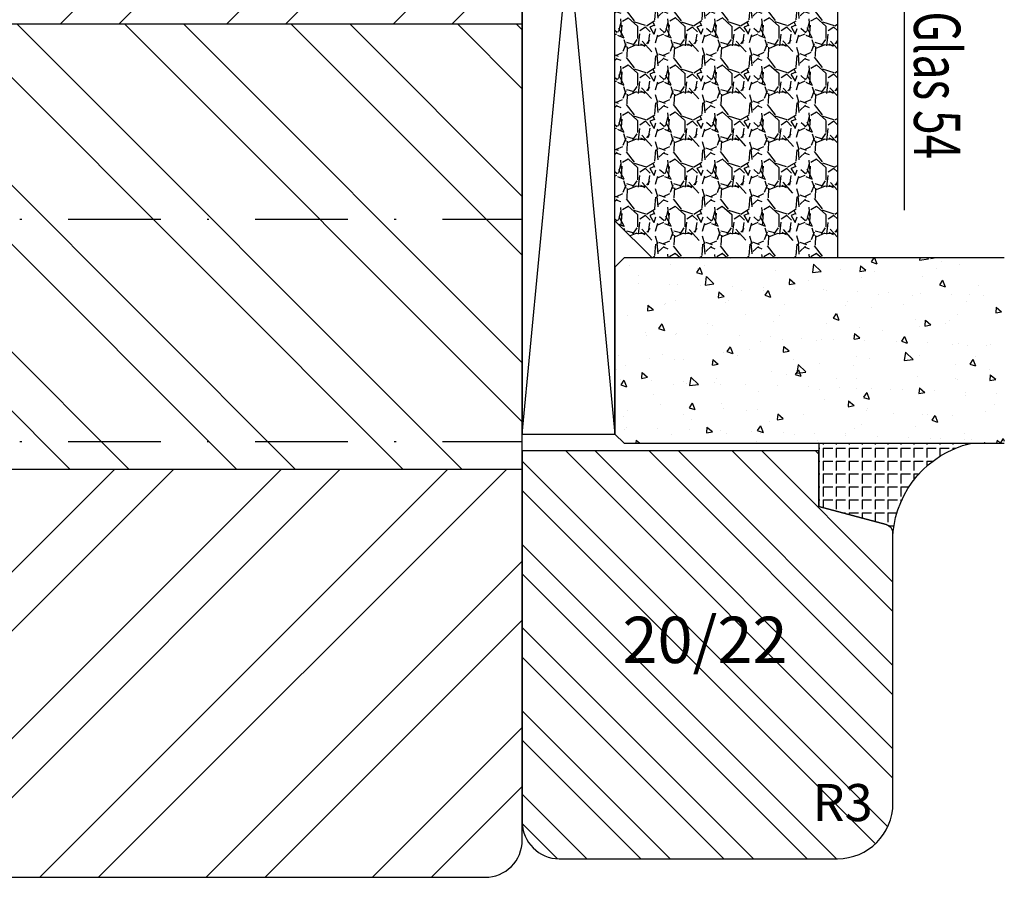
# Model space of a CAD drawing. Units: millimetres. Extents: x 0 to 752, y 0 to 327.
# Drawn here: x 694 to 747, y 218 to 265 of the extents above; entities that cross this region are included whole.
import ezdxf

# ---------------------------------------------------------------- set-up
doc = ezdxf.new("R2010")
doc.units = ezdxf.units.MM
doc.header["$LTSCALE"] = 10
doc.linetypes.add('STRICHPUNKT', pattern=[1, 0.5, -0.25, 0, -0.25])
for name, color, linetype in [('Aluhalter', 3, 'Continuous'), ('Bemaßung', 1, 'Continuous'), ('Flügelrahmen fest', 124, 'Continuous'), ('Glas', 150, 'Continuous'), ('Glasleiste', 84, 'Continuous'), ('Schlitz-Zapfen', 253, 'STRICHPUNKT'), ('Schraffur', 251, 'Continuous'), ('Silikon', 10, 'Continuous')]:
    doc.layers.add(name, color=color, linetype=linetype)
doc.styles.add('RomanS', font='romans.shx', dxfattribs={"width": 0.7})
pattern_1 = [(50, (-54, 0), (3.64369337992008, -0.3187817107780617), [0.381, -4.190999999999998]), (355, (-54, 0), (-0.70485651951334, 3.821132857643598), [0.3048, -3.352799999999998]), (100.451, (-53.69635999999999, -0.026565), (2.938850033319181, 3.502333756405836), [0.3237999999999999, -3.561799999999998]), (46.18419999999999, (-54, 1.016), (5.421580817842596, -0.8408465586545428), [0.5715, -6.2865]), (96.6356, (-53.548202, 0.9459299999999998), (4.748084689324741, 4.948511117800983), [0.4857000000000001, -5.342699999999998]), (351.184, (-54, 1.016), (4.748092116278677, 4.948502357211953), [0.4572, -5.0292]), (21, (-53.49199999999999, 0.762), (3.032297596707665, -2.045310370335247), [0.381, -4.190999999999998]), (326, (-53.49199999999999, 0.762), (1.236040566952941, 3.683759322446384), [0.3048, -3.352799999999998]), (71.45140000000002, (-53.23930999999999, 0.5915580000000003), (4.268329815402489, 1.638457154321149), [0.3237999999999999, -3.561799999999998]), (37.5, (-54, 0), (0.0617720650118363, 1.691100777463059), [0, -3.312159999999998, 0, -3.403599999999998, 0, -3.365499999999998]), (7.499999999999999, (-54, 0), (1.336393250206113, 2.00361149636239), [0, -1.940559999999999, 0, -3.235959999999998, 0, -1.282699999999999]), (327.5, (-55.13284, 0), (2.711811903337423, -0.1145748798534692), [0, -1.27, 0, -3.9624, 0, -5.257799999999996]), (317.5, (-55.64084000000001, 0), (2.962583627720361, 0.5085298206666603), [0, -1.650999999999999, 0, -2.63144, 0, -3.7338])]

# ---------------------------------------------------------------- blocks, each defined once
blk = doc.blocks.new('Glas 54mm un')
at = {"layer": 'Glas'}
h = blk.add_hatch(dxfattribs=at)
h.set_pattern_fill('AR-CONC', color=256, scale=0.02, style=0)
h.set_pattern_definition([(50, (0, 0), (3.64369337992008, -0.3187817107780617), [0.381, -4.190999999999998]), (355, (0, 0), (-0.70485651951334, 3.821132857643598), [0.3048, -3.352799999999998]), (100.451, (0.30364, -0.026565), (2.938850033319181, 3.502333756405836), [0.3237999999999999, -3.561799999999998]), (46.18419999999999, (0, 1.016), (5.421580817842596, -0.8408465586545428), [0.5715, -6.2865]), (96.6356, (0.4517980000000001, 0.9459299999999998), (4.748084689324741, 4.948511117800983), [0.4857000000000001, -5.342699999999998]), (351.184, (0, 1.016), (4.748092116278677, 4.948502357211953), [0.4572, -5.0292]), (21, (0.508, 0.762), (3.032297596707665, -2.045310370335247), [0.381, -4.190999999999998]), (326, (0.508, 0.762), (1.236040566952941, 3.683759322446384), [0.3048, -3.352799999999998]), (71.45140000000002, (0.7606900000000003, 0.5915580000000003), (4.268329815402489, 1.638457154321149), [0.3237999999999999, -3.561799999999998]), (37.5, (0, 0), (0.0617720650118363, 1.691100777463059), [0, -3.312159999999998, 0, -3.403599999999998, 0, -3.365499999999998]), (7.499999999999999, (0, 0), (1.336393250206113, 2.00361149636239), [0, -1.940559999999999, 0, -3.235959999999998, 0, -1.282699999999999]), (327.5, (-1.132839999999998, 0), (2.711811903337423, -0.1145748798534692), [0, -1.27, 0, -3.9624, 0, -5.257799999999996]), (317.5, (-1.64084, 0), (2.962583627720361, 0.5085298206666603), [0, -1.650999999999999, 0, -2.63144, 0, -3.7338])])
h.paths.add_polyline_path([(-50.14998554822382, 26.00455656738132), (-53.9999855482236, 26.00455656738132), (-53.9999855482236, 5.500005747211835), (-53.49998554822359, 5.000005747211837), (-50.14998554822383, 5.000005747211837)])
h.paths.add_polyline_path([(-45.99998554822406, 26.00455656738132), (-49.84998554822382, 26.00455656738132), (-49.84998554822382, 5.000005747211837), (-46.49998554822404, 5.000005747211837), (-45.99998554822406, 5.500005747211835)])
blk.add_hatch(color=256, dxfattribs=at).paths.add_polyline_path([(-49.84998554822382, 26.00455656738132), (-50.14998554822383, 26.00455656738132), (-50.14998554822383, 5.000005747211837), (-49.84998554822382, 5.000005747211837)])
h = blk.add_hatch(dxfattribs=at)
h.set_pattern_fill('AR-CONC', color=256, scale=0.02, style=0)
h.set_pattern_definition(pattern_1)
h.paths.add_polyline_path([(-25.99998554822428, 26.00455656738132), (-31.99998554822383, 26.00455656738132), (-31.99998554822383, 5.500005747211841), (-31.49998554822384, 5.000005747211837), (-26.49998554822429, 5.000005747211837), (-25.99998554822429, 5.500005747211841)])
h = blk.add_hatch(dxfattribs=at)
h.set_pattern_fill('AR-CONC', color=256, scale=0.02, style=0)
h.set_pattern_definition(pattern_1)
h.paths.add_polyline_path([(1.44517763871e-05, 26.00455656738132), (-9.999985548223146, 26.00455656738132), (-9.999985548223146, 5.500005747211841), (-9.499985548223158, 5.000005747211837), (-0.499985548223613, 5.000005747211837), (1.44517763943e-05, 5.500005747211845)])
h = blk.add_hatch(dxfattribs=at)
h.set_pattern_fill('GRAVEL', color=251, scale=0.1, style=0)
h.set_pattern_definition([(228.0128, (-36.42118554822385, 4.540005747211917), (-20.32001726589601, -22.86002808951258), [0.341721, -33.8305]), (184.9697, (-36.64978554822381, 4.286005747211902), (30.48004930617913, 2.539982075387456), [0.5864050000000001, -58.05399999999998]), (132.5104, (-37.23398554822382, 4.235205747211921), (25.3999815183317, -27.94002729246042), [0.413482, -40.93469999999999]), (267.2737, (-38.22458554822384, 3.600205747211929), (2.539988970828169, 50.79998365336643), [0.5340050000000001, -52.8664]), (292.8337, (-38.24998554822384, 3.066805747211901), (-12.7000360555019, 30.48001733005111), [0.5236340000000002, -51.8398]), (357.2737, (-38.04678554822385, 2.584205747211961), (-50.79998365336643, 2.539988970828173), [0.5340050000000001, -52.8664]), (37.6942, (-37.51338554822383, 2.558805747211974), (-33.02002086123994, -25.39997735698489), [0.706194, -69.91310000000001]), (72.2553, (-36.95458554822381, 2.99060574721193), (17.78003556546719, 55.88001620603638), [0.6667200000000002, -66.0053]), (121.4296, (-36.75138554822383, 3.62560574721192), (-20.32000523526448, 33.01996115997269), [0.535813, -53.04549999999998]), (175.2364, (-37.03078554822385, 4.082805747211978), (27.93997805305446, -2.539976162721154), [0.6117129999999991, -29.97389999999996]), (222.3974, (-37.64038554822383, 4.133605747211959), (-30.48000091723971, -27.93996365063697), [0.7910780000000001, -78.3168]), (138.8141, (-35.70998554822382, 3.574805747211938), (-17.77998867422473, 15.239976557124), [0.270005, -26.7306]), (171.4692, (-35.91318554822385, 3.752605747211986), (33.01994959559142, -5.080012800045698), [0.5136819999999993, -50.85459999999994]), (225, (-36.42118554822385, 3.828805747211958), (-5e-16, -2.539998268700193), [0.3592090000000001, -3.232889999999998]), (203.1986, (-36.59898554822382, 4.133605747211959), (12.70004282559083, 5.080022274306261), [0.1934409999999998, -19.15059999999997]), (291.8014, (-36.77678554822382, 4.057405747211983), (-2.540001781894509, 7.620004908731861), [0.273566, -13.4048]), (30.9638, (-36.67518554822385, 3.803405747211968), (7.619991954808226, 5.080003958660552), [0.44432, -14.36629999999998]), (161.5651, (-36.29418554822382, 4.032005747211997), (5.080002318180981, -2.539996222465076), [0.3212869999999998, -7.710899999999991]), (16.3895, (-38.24998554822384, 4.057405747211983), (25.40001401396935, 7.619984149967804), [0.4500880000000003, -44.55879999999999]), (70.3462, (-37.81818554822383, 4.184405747211939), (-10.15997168867651, -27.939960488545), [0.377599, -37.3822]), (293.1986, (-36.29418554822382, 4.540005747211917), (-5.080022274306261, 12.70004282559083), [0.38688, -18.9572]), (343.6105, (-36.14178554822383, 4.184405747211939), (-25.40001401396935, 7.619984149967812), [0.4500879999999996, -44.55879999999992]), (339.4440000000001, (-38.24998554822384, 2.48260574721189), (-12.70001576425591, 5.079993836050136), [0.4340350000000001, -21.2677]), (294.7751, (-37.84358554822382, 2.330205747211948), (-12.69997040362684, 27.93998702615667), [0.3636719999999994, -36.00359999999992]), (66.8014, (-36.26878554822383, 2.000005747211956), (5.080022274306266, 12.70004282559083), [0.38688, -18.9572]), (17.354, (-36.11638554822383, 2.355605747211939), (-33.02000178185996, -10.15998467560563), [0.425783, -42.15239999999996]), (69.444, (-37.51338554822383, 2.000005747211956), (-5.079993836050143, -12.70001576425591), [0.217018, -21.4848]), (101.3098999999998, (-36.42118554822385, 2.000005747211956), (-2.539987462887348, 10.15996746090262), [0.129515, -12.822]), (165.9638, (-36.44658554822382, 2.127005747211909), (7.620005354697172, -2.539995604123641), [0.5236340000000002, -9.94905]), (186.009, (-36.95458554822381, 2.254005747211976), (25.39996254442795, 2.539994068547858), [0.485267, -48.0414]), (303.6901, (-36.67518554822385, 3.574805747211938), (-2.540000871307233, 5.079995099231839), [0.366324, -8.791780000000001]), (353.1572, (-36.47198554822382, 3.270005747211939), (43.18001785664342, -5.08002275165484), [0.639557, -63.316]), (60.94540000000001, (-35.83698554822382, 3.193805747211968), (-10.15997636582909, -17.77995761083413), [0.261508, -25.8894]), (90, (-35.70998554822382, 3.422405747211996), (-2.54, 2.54), [0.1524, -2.387599999999999]), (120.2564, (-37.00538554822384, 2.330205747211948), (10.15997846683611, -17.77999103247756), [0.352867, -34.9339]), (48.01279999999999, (-37.18318554822385, 2.635005747211948), (20.32001726589601, 22.86002808951258), [0.6834430000000002, -33.48880000000001]), (0, (-36.72598554822383, 3.143005747211986), (2.54, 2.54), [0.6604000000000001, -1.879599999999999]), (325.3048, (-36.06558554822385, 3.143005747211986), (-25.39995599095369, 17.78000169048476), [0.40161, -39.7593]), (254.0546, (-35.73538554822381, 2.914405747211958), (-2.540006479701474, -10.16002420320363), [0.369829, -18.1217]), (207.6459999999999, (-35.83698554822382, 2.558805747211974), (-48.25998304902272, -25.40001597472339), [0.6021450000000002, -59.61249999999999]), (175.4261, (-36.37038554822385, 2.279405747211963), (-33.02000760474751, 2.539987711219461), [0.6370289999999991, -63.06579999999993]), (175.4261, (-36.37038554822385, 2.279405747211963), (-33.02000760474751, 2.539987711219461), [0.6370289999999991, -63.06579999999993])])
h.paths.add_polyline_path([(-45.99998554822406, 17.00000574721184), (-31.99998554822383, 17.00000574721184), (-31.99998554822383, 7.000005747211842), (-33.99998554822384, 5.000005747211837), (-43.99998554822404, 5.000005747211837), (-45.99998554822406, 7.000005747211842)])
h = blk.add_hatch(dxfattribs=at)
h.set_pattern_fill('GRAVEL', color=251, scale=0.1, style=0)
h.set_pattern_definition([(228.0128, (-12.42118554822315, 4.540005747211917), (-20.32001726589601, -22.86002808951258), [0.341721, -33.8305]), (184.9697, (-12.64978554822312, 4.286005747211902), (30.48004930617913, 2.539982075387456), [0.5864050000000001, -58.05399999999998]), (132.5104, (-13.23398554822313, 4.235205747211921), (25.3999815183317, -27.94002729246042), [0.413482, -40.93469999999999]), (267.2737, (-14.22458554822316, 3.600205747211929), (2.539988970828169, 50.79998365336643), [0.5340050000000001, -52.8664]), (292.8337, (-14.24998554822314, 3.066805747211901), (-12.7000360555019, 30.48001733005111), [0.5236340000000002, -51.8398]), (357.2737, (-14.0467855482231, 2.584205747211961), (-50.79998365336643, 2.539988970828173), [0.5340050000000001, -52.8664]), (37.6942, (-13.51338554822314, 2.558805747211974), (-33.02002086123994, -25.39997735698489), [0.706194, -69.91310000000001]), (72.2553, (-12.95458554822312, 2.99060574721193), (17.78003556546719, 55.88001620603638), [0.6667200000000002, -66.0053]), (121.4296, (-12.75138554822314, 3.62560574721192), (-20.32000523526448, 33.01996115997269), [0.535813, -53.04549999999998]), (175.2364, (-13.03078554822315, 4.082805747211978), (27.93997805305446, -2.539976162721154), [0.6117129999999987, -29.97389999999995]), (222.3974, (-13.64038554822315, 4.133605747211959), (-30.48000091723971, -27.93996365063697), [0.7910780000000001, -78.3168]), (138.8141, (-11.70998554822313, 3.574805747211938), (-17.77998867422473, 15.239976557124), [0.270005, -26.7306]), (171.4692, (-11.91318554822317, 3.752605747211986), (33.01994959559142, -5.080012800045698), [0.5136819999999985, -50.8545999999999]), (225, (-12.42118554822315, 3.828805747211958), (-5e-16, -2.539998268700193), [0.3592090000000001, -3.232889999999998]), (203.1986, (-12.59898554822314, 4.133605747211959), (12.70004282559083, 5.080022274306261), [0.1934409999999997, -19.15059999999996]), (291.8014, (-12.77678554822313, 4.057405747211983), (-2.540001781894509, 7.620004908731861), [0.273566, -13.4048]), (30.9638, (-12.67518554822311, 3.803405747211968), (7.619991954808226, 5.080003958660552), [0.4443199999999993, -14.36629999999997]), (161.5651, (-12.29418554822314, 4.032005747211997), (5.080002318180981, -2.539996222465076), [0.3212869999999996, -7.710899999999987]), (16.3895, (-14.24998554822314, 4.057405747211983), (25.40001401396935, 7.619984149967804), [0.4500880000000003, -44.55879999999999]), (70.3462, (-13.81818554822314, 4.184405747211939), (-10.15997168867651, -27.939960488545), [0.377599, -37.3822]), (293.1986, (-12.29418554822314, 4.540005747211917), (-5.080022274306261, 12.70004282559083), [0.38688, -18.9572]), (343.6105, (-12.14178554822314, 4.184405747211939), (-25.40001401396935, 7.619984149967812), [0.4500879999999994, -44.55879999999989]), (339.4440000000001, (-14.24998554822314, 2.48260574721189), (-12.70001576425591, 5.079993836050136), [0.4340350000000001, -21.2677]), (294.7751, (-13.84358554822313, 2.330205747211948), (-12.69997040362684, 27.93998702615667), [0.3636719999999991, -36.0035999999999]), (66.8014, (-12.26878554822315, 2.000005747211956), (5.080022274306266, 12.70004282559083), [0.38688, -18.9572]), (17.354, (-12.11638554822315, 2.355605747211939), (-33.02000178185996, -10.15998467560563), [0.425783, -42.15239999999996]), (69.444, (-13.51338554822314, 2.000005747211956), (-5.079993836050143, -12.70001576425591), [0.217018, -21.4848]), (101.3098999999998, (-12.42118554822315, 2.000005747211956), (-2.539987462887348, 10.15996746090262), [0.129515, -12.822]), (165.9638, (-12.44658554822314, 2.127005747211909), (7.620005354697172, -2.539995604123641), [0.5236340000000002, -9.94905]), (186.009, (-12.95458554822312, 2.254005747211976), (25.39996254442795, 2.539994068547858), [0.485267, -48.0414]), (303.6901, (-12.67518554822311, 3.574805747211938), (-2.540000871307233, 5.079995099231839), [0.366324, -8.791780000000001]), (353.1572, (-12.47198554822313, 3.270005747211939), (43.18001785664342, -5.08002275165484), [0.639557, -63.316]), (60.94540000000001, (-11.83698554822314, 3.193805747211968), (-10.15997636582909, -17.77995761083413), [0.261508, -25.8894]), (90, (-11.70998554822313, 3.422405747211996), (-2.54, 2.54), [0.1524, -2.387599999999999]), (120.2564, (-13.00538554822316, 2.330205747211948), (10.15997846683611, -17.77999103247756), [0.352867, -34.9339]), (48.01279999999999, (-13.18318554822315, 2.635005747211948), (20.32001726589601, 22.86002808951258), [0.6834430000000002, -33.48880000000001]), (0, (-12.72598554822315, 3.143005747211986), (2.54, 2.54), [0.6604000000000001, -1.879599999999999]), (325.3048, (-12.06558554822311, 3.143005747211986), (-25.39995599095369, 17.78000169048476), [0.40161, -39.7593]), (254.0546, (-11.73538554822312, 2.914405747211958), (-2.540006479701474, -10.16002420320363), [0.369829, -18.1217]), (207.6459999999999, (-11.83698554822314, 2.558805747211974), (-48.25998304902272, -25.40001597472339), [0.6021450000000002, -59.61249999999999]), (175.4261, (-12.37038554822311, 2.279405747211963), (-33.02000760474751, 2.539987711219461), [0.6370289999999988, -63.06579999999989]), (175.4261, (-12.37038554822311, 2.279405747211963), (-33.02000760474751, 2.539987711219461), [0.6370289999999988, -63.06579999999989])])
h.paths.add_polyline_path([(-25.99998554822429, 17.00000574721184), (-9.999985548223146, 17.00000574721184), (-9.999985548223146, 7.000005747211842), (-11.99998554822314, 5.000005747211837), (-23.99998554822429, 5.000005747211837), (-25.99998554822429, 7.000005747211842)])
at = {"layer": 'Aluhalter'}
for p, q in [((-0.4999855482238261, 5.7472118442e-06), (-52.9999855482236, 5.000005747211615)), ((-52.9999855482236, 5.7472118442e-06), (-0.4999855482238261, 5.000005747211837))]:
    blk.add_line(p, q, dxfattribs=at)
blk.add_lwpolyline([(-52.9999855482236, 5.7472118442e-06), (-0.4999855482238261, 5.7472118442e-06), (-0.4999855482238261, 5.000005747211837), (-52.9999855482236, 5.000005747211837)], close=True, dxfattribs=at)
at = {"layer": 'Glas'}
for p, q in [((-53.9999855482236, 26.00455656738132), (-45.99998554822406, 26.00455656738132)), ((-50.14998554822383, 5.000005747211837), (-50.14998554822383, 26.00455656738132)), ((-49.84998554822382, 5.000005747211837), (-49.84998554822382, 26.00455656738132)), ((-23.40658219488978, 20.59885353554682), (-12.58202449487476, 20.59885353554682))]:
    blk.add_line(p, q, dxfattribs=at)
for points in [[(-45.99998554822406, 26.00455656738132), (-45.99998554822406, 5.500005747211841), (-46.49998554822404, 5.000005747211837), (-53.49998554822359, 5.000005747211837), (-53.9999855482236, 5.500005747211841), (-53.9999855482236, 26.00455656738132)], [(-31.99998554822383, 26.00455656738132), (-31.99998554822383, 5.500005747211841), (-31.49998554822383, 5.000005747211837), (-26.49998554822429, 5.000005747211837), (-25.99998554822429, 5.500005747211841), (-25.99998554822429, 26.00455656738132)], [(-9.999985548223146, 26.00455656738132), (-9.999985548223146, 5.500005747211841), (-9.499985548223158, 5.000005747211837), (-0.49998554822362, 5.000005747211837), (1.44517763871e-05, 5.500005747211841), (1.44517763871e-05, 26.00455656738132)]]:
    blk.add_lwpolyline(points, dxfattribs=at)
at = {"layer": 'Glas', "color": 251}
for points in [[(-45.99998554822406, 17.00000574721184), (-31.99998554822383, 17.00000574721184), (-31.99998554822383, 7.000005747211842), (-33.99998554822384, 5.000005747211837), (-43.99998554822404, 5.000005747211837), (-45.99998554822406, 7.000005747211842)], [(-25.99998554822429, 17.00000574721184), (-9.999985548223146, 17.00000574721184), (-9.999985548223146, 7.000005747211842), (-11.99998554822314, 5.000005747211837), (-23.99998554822429, 5.000005747211837), (-25.99998554822429, 7.000005747211842)]]:
    blk.add_lwpolyline(points, close=True, dxfattribs=at)
at = {"layer": 'Glas', "style": 'RomanS', "width": 0.7}
blk.add_text('Glas 54', height=2.5, dxfattribs=at).set_placement((-23.29322531717798, 21.1330236924066))

msp = doc.modelspace()

# ---------------------------------------------------------------- hatches: boundary and pattern name
at = {"layer": 'Schraffur'}
h = msp.add_hatch(dxfattribs=at)
h.set_pattern_fill('STEEL', color=124, scale=2, style=0)
h.set_pattern_definition([(225, (683.5728470570837, 1811.358175314761), (-4.490128060534575, 4.490128060534575), []), (225, (680.3978470570839, 1811.358175314761), (-4.490128060534575, 4.490128060534575), [])])
h.paths.add_polyline_path([(616.5178515286409, 264.3020109258999, -0.1891030307294046), (617.5376554313591, 264.7020109258998), (625.337655431357, 264.7020109258998, 0.4142135623730992), (625.8376554313581, 265.2020109258999), (625.8376554313581, 273.9020109258999, 0.4142135623730951), (625.337655431357, 274.4020109258997), (617.337655431357, 274.4020109258997, -0.4142135623730951), (615.8376554313568, 275.9020109258999), (615.8376554313568, 277.468347431853, -0.3394542588633834), (616.208245908806, 277.9513103449976), (619.4670649539069, 278.8245082764114, 0.3394542588632587), (619.8376554313559, 279.3074711895569), (619.8376554313559, 281.3965506621288, 0.3394542588636402), (619.4670649539069, 281.8795135752743), (616.208245908804, 282.7527115066891, -0.3141290746823284), (615.8397481152673, 283.1899764484837, -0.4251969565883655), (618.8376554313581, 286.3020109258999), (701.8376559315437, 286.3020109259004), (703.8376559315452, 285.1473103875211), (705.8376559315437, 286.3020109259004), (719.8376554313581, 286.3020109259004), (720.837655431357, 285.3020109259004), (720.837655431357, 264.3020109259002)])
h.paths.add_polyline_path([(618.8376554313581, 218.3020109259, -0.4142135623730951), (615.8376554313568, 221.3020109259007), (615.8376554313568, 240.2020109258999, -0.0166805839233594), (615.840992476648, 240.3020109259), (720.837655431357, 240.3020109259), (720.837655431357, 220.3020109259007, -0.4142135623731117), (718.837655431357, 218.3020109259007)])
h = msp.add_hatch(dxfattribs=at)
h.set_pattern_fill('STEEL', color=124, scale=2, angle=90, style=0)
h.set_pattern_definition([(135, (-438.7948061363848, 85.56681930017338), (-4.490128060534575, -4.490128060534575), []), (135, (-441.969806136385, 85.56681930017338), (-4.490128060534575, -4.490128060534575), [])])
h.paths.add_polyline_path([(615.840992476648, 240.3020109259, -0.3948051417730741), (617.337655431357, 241.7020109259005), (625.337655431357, 241.7020109259005, 0.4142135623730992), (625.8376554313581, 242.2020109258998), (625.8376554313581, 253.4020109259, 0.4142135623730911), (625.337655431357, 253.9020109258994), (617.5376554313591, 253.9020109258994, -0.4142135623730911), (616.0376554313598, 255.4020109258994), (616.0376554313589, 263.2020109258998, -0.2087586657601061), (616.5178515286409, 264.3020109258999), (720.837655431357, 264.3020109258999), (720.837655431357, 240.3020109259002)])
h.paths.add_polyline_path([(662.7790767540938, 251.6499149390249), (679.845743420761, 251.6499149390249), (679.845743420761, 243.5546768437868), (662.7790767540938, 243.5546768437868)], flags=24)
h = msp.add_hatch(dxfattribs=at)
h.set_pattern_fill('STEEL', color=84, angle=-90.00000000000001, style=0)
h.set_pattern_definition([(315, (613.0962940250631, 369.348810196818), (2.245064030267287, 2.245064030267286), []), (315, (614.6837940250629, 369.348810196818), (2.245064030267287, 2.245064030267286), [])])
edge = h.paths.add_edge_path()
edge.add_arc((737.837655431357, 222.3000786333745), 2.999999999999971, 270, 359.9999999999909)
edge.add_line((740.8376554313568, 222.3000786333741), (740.8376554313559, 236.8446412794921))
edge.add_arc((740.3376554313566, 236.8446412794925), 0.4999999999993179, 359.9999999999479, 435.0003374401951)
edge.add_line((740.4670621095231, 237.327604954778), (736.837655431357, 238.3000786333744))
edge.add_line((736.837655431357, 238.3000786333744), (736.837655431357, 241.3000786333746))
edge.add_line((736.837655431357, 241.3000786333746), (720.837655431357, 241.3000786333746))
edge.add_line((720.837655431357, 241.3000786333746), (720.837655431357, 221.3000786333746))
edge.add_arc((722.837655431357, 221.3000786333746), 2, 180, 270)
edge.add_line((722.837655431357, 219.3000786333746), (737.8008305021989, 219.3000786333746))
edge.add_line((737.8008305021989, 219.3000786333746), (737.837655431357, 219.3000786333746))
h.paths.add_polyline_path([(725.6182542893318, 233.1494463463991), (734.8682542893318, 233.1494463463991), (734.8682542893318, 228.0899225368753), (725.6182542893318, 228.0899225368753)], flags=24)
h.paths.add_polyline_path([(735.9942285188671, 224.1111327313597), (739.2608951855337, 224.1111327313597), (739.2608951855337, 221.1111327313597), (735.9942285188671, 221.1111327313597)], flags=24)
at = {"layer": 'Silikon'}
h = msp.add_hatch(dxfattribs=at)
h.set_pattern_fill('ANGLE', color=256, scale=0.1, angle=-90.00000000000001, style=0)
h.set_pattern_definition([(270, (614.837655143486, 348.320529756746), (0.6985000000000002, -1e-16), [0.508, -0.1905]), (360, (614.837655143486, 348.320529756746), (1e-16, 0.6985000000000002), [0.508, -0.1905])])
edge = h.paths.add_edge_path()
edge.add_line((736.837655431357, 238.3000786333744), (740.4670621095239, 237.3276049547776))
edge.add_arc((740.3376554313576, 236.844641279492), 0.4999999999994384, -1.1402789823478088e-10, 75.00033744021277, ccw=False)
edge.add_arc((746.2914858558922, 236.3811737162771), 5.473487780358836, 103.50338004351721, 175.1426637878536, ccw=False)
edge.add_line((745.013411536482, 241.7033532055279), (736.837655431357, 241.7055274348222))
edge.add_line((736.837655431357, 241.7055274348222), (736.837655431357, 238.3000786333744))

# ---------------------------------------------------------------- linework, layer by layer
at = {"layer": 'Flügelrahmen fest'}
msp.add_lwpolyline([(618.8376554313581, 218.3020109259), (718.837655431357, 218.3020109259007, 0.4142135623731117), (720.837655431357, 220.3020109259007), (720.837655431357, 285.3020109259004), (719.8376554313581, 286.3020109259004), (705.8376559315437, 286.3020109259004), (703.8376559315452, 285.1473103875214), (701.8376559315428, 286.3020109259004), (618.8376554313581, 286.3020109258999, 0.414213562373094)], format="xyb", dxfattribs=at)
at = {"layer": 'Glasleiste'}
msp.add_lwpolyline([(737.837655431357, 219.3000786333746, 0.4142135623730508), (740.8376554313568, 222.3000786333741), (740.8376554313559, 236.8446412794921, 0.3394559008840079), (740.4670621095231, 237.327604954778), (736.837655431357, 238.3000786333744), (736.837655431357, 241.3000786333746), (720.837655431357, 241.3000786333746), (720.837655431357, 221.3000786333746, 0.4142135623730951), (722.837655431357, 219.3000786333746), (737.8008305021989, 219.3000786333746)], format="xyb", close=True, dxfattribs=at)
at = {"layer": 'Schlitz-Zapfen'}
for p, q in [((625.6376554313581, 253.8020109258995), (720.8376563194068, 253.8020109258995)), ((625.6376554313581, 241.8020109259), (720.837655431357, 241.8020109259))]:
    msp.add_line(p, q, dxfattribs=at)
at = {"layer": 'Schraffur', "color": 124}
for p, q in [((720.8376563194068, 264.3020109258999), (616.5178515286401, 264.3020109258999)), ((720.837655431357, 240.3020109259), (615.8376563194081, 240.3020109259))]:
    msp.add_line(p, q, dxfattribs=at)
at = {"layer": 'Silikon'}
msp.add_lwpolyline([(736.837655431357, 238.3000786333744), (740.4670621095239, 237.3276049547776, -0.3394559008843801), (740.8376554313568, 236.844641279491, -0.3231804993145881), (745.013411536482, 241.7033532055279), (736.837655431357, 241.7055274348222), (736.837655431357, 241.7055274348222)], format="xyb", close=True, dxfattribs=at)

# ---------------------------------------------------------------- block references
at = {"layer": 'Bemaßung', "rotation": 270}
msp.add_blockref('Glas 54mm un', (720.837655431357, 241.7055274348222), dxfattribs=at)

# ---------------------------------------------------------------- texts
at = {"layer": 'Bemaßung', "attachment_point": 7, "style": 'RomanS'}
for s, insert, char_height, width in [('20/22', (726.243254289332, 229.0749213236294), 2.5, 9.491510629738947), ('{\\Fromans|c0;R3}', (736.4942285188671, 221.3317341082718), 2, 2.70841228915685)]:
    msp.add_mtext(s, dxfattribs=dict(at, insert=insert, char_height=char_height, width=width))

doc.saveas('drawing.dxf')
